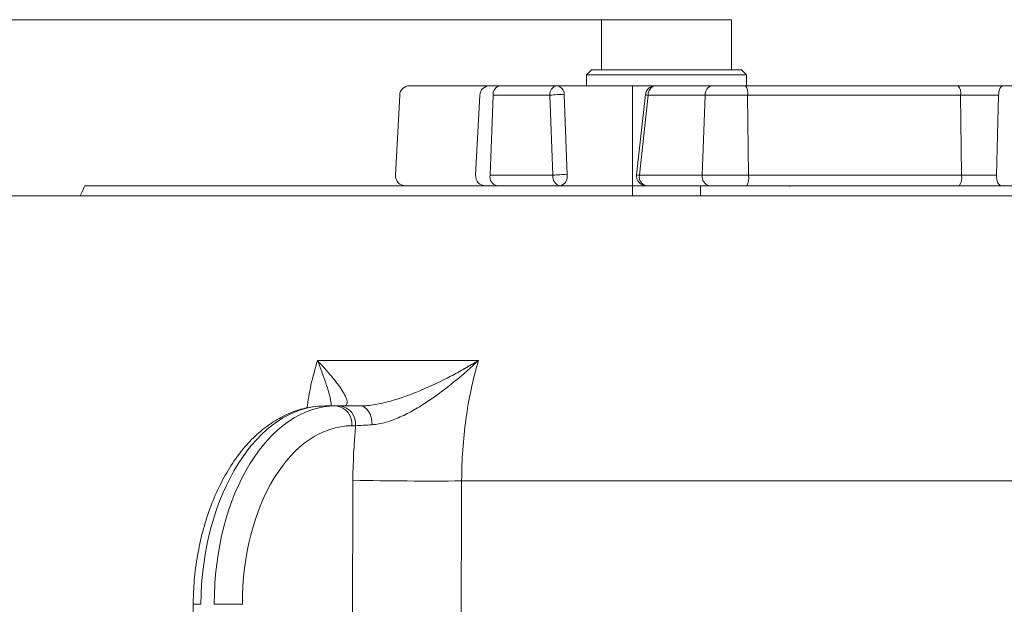
# Model space of a CAD drawing. Extents: x 10071 to 14044, y -1037 to 2473.
# Drawn here: x 10467 to 10565, y 2249 to 2308 of the extents above; entities that cross this region are included whole.
import ezdxf

# ---------------------------------------------------------------- set-up
doc = ezdxf.new("R2010")
doc.units = 0
doc.header["$LTSCALE"] = 5
doc.layers.add('Bemaßungen(Brunner)', color=7, linetype='Continuous', lineweight=25)
doc.styles.add('Brunner 2014', font='arial.ttf', dxfattribs={"height": 35})
doc.dimstyles.new('Brunner 2014', dxfattribs={"dimscale": 5, "dimtxt": 35, "dimasz": 5, "dimexe": 3.175, "dimexo": 0, "dimgap": 0.762, "dimtad": 1, "dimdec": 0, "dimrnd": 1e-08, "dimtxsty": 'Brunner 2014', "dimcen": 0.09, "dimdle": 10, "dimclrd": 7, "dimclre": 7, "dimclrt": 7, "dimadec": 1, "dimazin": 2, "dimtfac": 0.666667, "dimtdec": 0, "dimtmove": 0, "dimatfit": 3, "dimldrblk": 'Filled-1', "dimfxl": 1, "dimtolj": 1, "dimlwd": 5, "dimlwe": 5, "dimarcsym": 0})

# ---------------------------------------------------------------- blocks, each defined once
blk = doc.blocks.new('*D100')
at = {"layer": 'Bemaßungen(Brunner)', "color": 7, "linetype": 'Continuous', "lineweight": 5, "transparency": 16777216}
for p, q in [((10524.804, 2307.624), (10184.986, 2307.624)), ((10200.861, 2282.624), (10200.861, 2032.183)), ((10392.156, 2007.183), (10184.986, 2007.183))]:
    blk.add_line(p, q, dxfattribs=at)
at = {"layer": 'Bemaßungen(Brunner)', "color": 7, "lineweight": 5, "transparency": 16777216}
for points in [[(10196.694, 2282.624), (10205.027, 2282.624), (10200.861, 2307.624)], [(10196.694, 2032.183), (10205.027, 2032.183), (10200.861, 2007.183)]]:
    blk.add_solid(points, dxfattribs=at)
at = {"layer": 'Defpoints', "color": 0, "lineweight": 5, "transparency": 16777216}
for p in [(10524.804, 2307.624), (10200.861, 2007.183), (10392.156, 2007.183)]:
    blk.add_point(p, dxfattribs=at)
at = {"layer": 'Bemaßungen(Brunner)', "color": 7, "lineweight": 9, "transparency": 16777216, "insert": (10179.169, 2152.934), "char_height": 35, "attachment_point": 5, "rotation": 90, "style": 'Brunner 2014'}
blk.add_mtext('\\A1;300', dxfattribs=at)
blk = doc.blocks.new('Filled-1')
at = {"color": 0}
for p, q in [((0, 0), (-1, 0.1667)), ((-1, 0.1667), (-1, -0.1667)), ((-1, 0), (0, 0)), ((-1, -0.1667), (0, 0))]:
    blk.add_line(p, q, dxfattribs=at)
at = {"color": 0, "flags": 128}
blk.add_lwpolyline([(-1, -0.1667), (0, 0), (-1, 0.1667), (-1, -0.1667)], dxfattribs=at)
at = {"color": 0}
blk.add_solid([(-1, -0.1667), (0, 0), (-1, 0.1667), (-1, -0.1667)], dxfattribs=at)

msp = doc.modelspace()

# ---------------------------------------------------------------- linework, layer by layer
at = {"color": 7, "lineweight": 9}
for p, q in [((10524.804, 2307.624), (10524.804, 2302.624)), ((10537.804, 2307.624), (10524.804, 2307.624)), ((10537.804, 2302.624), (10537.804, 2307.624)), ((10523.804, 2302.624), (10523.304, 2302.124)), ((10523.804, 2302.624), (10531.304, 2302.624)), ((10531.304, 2302.624), (10538.804, 2302.624)), ((10539.304, 2302.124), (10538.804, 2302.624)), ((10523.304, 2302.124), (10523.304, 2301.024)), ((10531.304, 2302.124), (10523.304, 2302.124)), ((10539.304, 2302.124), (10531.304, 2302.124)), ((10539.304, 2301.024), (10539.304, 2302.124)), ((10474.295, 2291.024), (10473.908, 2291.024)), ((10474.47, 2291.024), (10474.295, 2291.024)), ((10475.526, 2291.024), (10474.994, 2291.024)), ((10475.525, 2291.024), (10475.526, 2291.024)), ((10475.597, 2291.024), (10475.554, 2291.024)), ((10479.772, 2291.024), (10478.579, 2291.024)), ((10484.888, 2291.024), (10484.867, 2291.024)), ((10485.753, 2291.024), (10485.15, 2291.024)), ((10485.792, 2291.024), (10485.757, 2291.024)), ((10487.977, 2291.024), (10485.792, 2291.024)), ((10489.329, 2291.024), (10487.977, 2291.024)), ((10491.971, 2291.024), (10489.523, 2291.024)), ((10494.16, 2291.024), (10491.971, 2291.024)), ((10494.21, 2291.024), (10494.16, 2291.024)), ((10494.55, 2291.024), (10494.21, 2291.024)), ((10494.938, 2291.024), (10494.55, 2291.024)), ((10494.859, 2291.024), (10494.681, 2291.024)), ((10501.726, 2291.024), (10494.938, 2291.024)), ((10502.287, 2291.024), (10501.726, 2291.024)), ((10506.087, 2291.024), (10505.752, 2291.024)), ((10506.726, 2291.024), (10506.087, 2291.024)), ((10507.091, 2291.024), (10506.726, 2291.024)), ((10507.697, 2291.024), (10507.696, 2291.024)), ((10512.344, 2291.024), (10509.176, 2291.024)), ((10512.504, 2291.024), (10512.344, 2291.024)), ((10515.807, 2291.024), (10512.504, 2291.024)), ((10518.763, 2291.024), (10515.807, 2291.024)), ((10518.824, 2291.024), (10518.763, 2291.024)), ((10519.095, 2291.024), (10518.824, 2291.024)), ((10519.811, 2291.024), (10519.116, 2291.024)), ((10525.114, 2291.024), (10525.023, 2291.024)), ((10526.505, 2291.024), (10525.12, 2291.024)), ((10527.53, 2291.024), (10526.505, 2291.024)), ((10535.142, 2291.024), (10534.69, 2291.024)), ((10536.022, 2291.024), (10535.142, 2291.024)), ((10536.303, 2291.024), (10536.022, 2291.024)), ((10538.829, 2291.024), (10536.352, 2291.024)), ((10542.879, 2291.024), (10538.829, 2291.024)), ((10543.562, 2291.024), (10542.879, 2291.024)), ((10543.562, 2291.024), (10543.584, 2290.963)), ((10546.637, 2291.024), (10546.074, 2291.024)), ((10550.054, 2291.024), (10546.803, 2291.024)), ((10551.004, 2291.024), (10550.054, 2291.024)), ((10551.261, 2291.024), (10551.004, 2291.024)), ((10460.588, 2290.024), (10757.327, 2290.024)), ((10496.413, 2273.565), (10512.502, 2273.565)), ((10497.177, 2269.024), (10498.282, 2269.024)), ((10498.282, 2269.024), (10498.646, 2269.024)), ((10500.222, 2267.042), (10499.858, 2267.042)), ((10499.177, 2043.954), (10499.953, 2261.6)), ((10567.767, 2261.53), (10510.822, 2261.53)), ((10483.973, 2249.206), (10481.454, 2043.564))]:
    msp.add_line(p, q, dxfattribs=at)
at = {"color": 7, "linetype": 'Continuous', "lineweight": 9}
for p, q in [((10524.804, 2307.624), (10524.804, 2302.624)), ((10537.804, 2307.624), (10524.804, 2307.624)), ((10537.804, 2302.624), (10537.804, 2307.624)), ((10523.804, 2302.624), (10523.304, 2302.124)), ((10523.804, 2302.624), (10538.804, 2302.624)), ((10539.304, 2302.124), (10538.804, 2302.624)), ((10523.304, 2302.124), (10523.304, 2301.024)), ((10539.304, 2302.124), (10523.304, 2302.124)), ((10539.304, 2301.024), (10539.304, 2302.124)), ((10505.629, 2301.024), (10513.634, 2301.024)), ((10513.634, 2301.024), (10514.668, 2301.024)), ((10514.668, 2301.024), (10520.359, 2301.024)), ((10520.359, 2301.024), (10523.304, 2301.024)), ((10530.19, 2301.024), (10523.304, 2301.024)), ((10527.802, 2301.024), (10527.904, 2301.014)), ((10527.904, 2301.024), (10527.904, 2290.024)), ((10530.19, 2301.024), (10535.881, 2301.024)), ((10535.881, 2301.024), (10539.186, 2301.024)), ((10539.186, 2301.024), (10560.472, 2301.024)), ((10560.472, 2301.024), (10564.96, 2301.024)), ((10564.96, 2301.024), (10726.683, 2301.024)), ((10504.631, 2300.077), (10504.212, 2292.077)), ((10512.636, 2300.077), (10512.217, 2292.077)), ((10513.665, 2292.077), (10513.961, 2300.077)), ((10519.653, 2300.077), (10513.961, 2300.077)), ((10519.951, 2292.077), (10519.653, 2300.077)), ((10521.062, 2300.129), (10521.36, 2292.129)), ((10529.196, 2300.135), (10528.305, 2292.135)), ((10529.483, 2300.077), (10528.592, 2292.077)), ((10535.175, 2300.077), (10529.483, 2300.077)), ((10534.878, 2292.077), (10535.175, 2300.077)), ((10539.416, 2300.077), (10535.175, 2300.077)), ((10560.702, 2300.077), (10539.416, 2300.077)), ((10539.513, 2292.077), (10539.416, 2300.077)), ((10560.799, 2292.077), (10560.702, 2300.077)), ((10564.498, 2300.077), (10560.702, 2300.077)), ((10564.304, 2292.077), (10564.498, 2300.077)), ((10513.665, 2292.077), (10519.951, 2292.077)), ((10528.592, 2292.077), (10534.878, 2292.077)), ((10534.878, 2292.077), (10539.513, 2292.077)), ((10539.513, 2292.077), (10560.799, 2292.077)), ((10560.799, 2292.077), (10564.304, 2292.077)), ((10490.886, 2291.024), (10482.765, 2291.024)), ((10493.308, 2291.024), (10490.886, 2291.024)), ((10496.713, 2291.024), (10496.042, 2291.024)), ((10497.21, 2291.024), (10496.851, 2291.024)), ((10498.787, 2291.024), (10498.67, 2291.024)), ((10498.946, 2291.024), (10498.829, 2291.024)), ((10500.012, 2291.024), (10498.946, 2291.024)), ((10500.595, 2291.024), (10500.195, 2291.024)), ((10501.155, 2291.024), (10501.001, 2291.024)), ((10501.48, 2291.024), (10501.155, 2291.024)), ((10501.537, 2291.024), (10501.48, 2291.024)), ((10501.552, 2291.024), (10501.537, 2291.024)), ((10513.215, 2291.024), (10505.21, 2291.024)), ((10514.371, 2291.024), (10513.215, 2291.024)), ((10520.657, 2291.024), (10514.371, 2291.024)), ((10527.904, 2291.024), (10520.657, 2291.024)), ((10535.584, 2291.024), (10529.299, 2291.024)), ((10534.704, 2290.024), (10534.704, 2291.024)), ((10539.283, 2291.024), (10535.584, 2291.024)), ((10560.569, 2291.024), (10539.283, 2291.024)), ((10564.766, 2291.024), (10560.569, 2291.024)), ((10727.103, 2291.024), (10564.766, 2291.024))]:
    msp.add_line(p, q, dxfattribs=at)
at = {"color": 7, "linetype": 'Continuous', "lineweight": 9, "flags": 128}
for points in [[(10564.498, 2300.077), (10564.511, 2300.264), (10564.54, 2300.443), (10564.584, 2300.607), (10564.642, 2300.75), (10564.711, 2300.866), (10564.789, 2300.953), (10564.873, 2301.006), (10564.96, 2301.024)], [(10564.766, 2291.024), (10564.673, 2291.045), (10564.583, 2291.105), (10564.501, 2291.204), (10564.43, 2291.336), (10564.373, 2291.496), (10564.332, 2291.678), (10564.308, 2291.874), (10564.304, 2292.077)]]:
    msp.add_lwpolyline(points, dxfattribs=at)
at = {"color": 7, "lineweight": 9, "flags": 128}
for points in [[(10473.155, 2291.024), (10473.016, 2290.724), (10472.877, 2290.424), (10472.691, 2290.024)], [(10500.708, 2269.024), (10500.929, 2268.989), (10501.142, 2268.883), (10501.34, 2268.711), (10501.515, 2268.479), (10501.661, 2268.195), (10501.774, 2267.869), (10501.848, 2267.514), (10501.882, 2267.14)], [(10510.822, 2261.53), (10510.761, 2245.533), (10510.515, 2181.545), (10509.982, 2041.923)]]:
    msp.add_lwpolyline(points, dxfattribs=at)
at = {"color": 7, "linetype": 'Continuous', "lineweight": 9}
for centre, radius, start, end in [((10505.629, 2300.024), 1, 90, 177), ((10513.634, 2300.024), 1, 90, 177), ((10514.832, 2300.165), 0.875, 100.82943, 185.78881), ((10520.523, 2300.165), 0.875, 100.82876, 185.78889), ((10520.207, 2300.181), 0.857, 356.51429, 79.7722), ((10530.19, 2300.024), 1, 90, 173.64471), ((10530.354, 2300.165), 0.875, 100.82943, 185.78881), ((10536.045, 2300.165), 0.875, 100.82943, 185.78881), ((10538.23, 2300.29), 1.206, 349.77756, 37.49097), ((10559.516, 2300.29), 1.206, 349.77804, 37.49007), ((10520.634, 2292.625), 7.516, 86.7372, 97.50497), ((10529.501, 2300.901), 0.824, 248.2725, 268.79224), ((10505.21, 2292.024), 1, 177, 270), ((10513.215, 2292.024), 1, 177, 270), ((10514.56, 2291.914), 0.91, 169.72723, 257.99671), ((10520.846, 2291.914), 0.91, 169.72774, 257.99619), ((10520.932, 2284.623), 7.518, 86.73811, 97.50285), ((10520.455, 2291.929), 0.927, 282.57044, 12.46112), ((10529.299, 2292.024), 1, 173.64471, 270), ((10528.609, 2292.899), 0.823, 248.2625, 268.80794), ((10529.488, 2291.914), 0.91, 169.72774, 257.99619), ((10535.774, 2291.914), 0.91, 169.72723, 257.99671), ((10538.182, 2291.816), 1.356, 324.28072, 11.07605), ((10559.468, 2291.816), 1.356, 324.27999, 11.07678)]:
    msp.add_arc(centre, radius, start, end, dxfattribs=at)
at = {"color": 7, "lineweight": 9}
for centre, radius, start, end in [((10498.044, 2267.218), 1.822, 354.45857, 82.50525), ((10498.408, 2267.218), 1.822, 354.45847, 82.50535), ((10507.604, 2606.614), 345.098, 268.72967, 270.53431), ((10483.692, 2176.618), 72.588, 89.17124, 89.77792), ((10487.495, 2117.421), 131.785, 89.38974, 90.61026)]:
    msp.add_arc(centre, radius, start, end, dxfattribs=at)
for centre, major_axis, ratio, start_param, end_param in [((10497.054, 2249.024), (0.199, 20), 0.615624, 0.006136, 1.568205), ((10498.405, 2249.024), (-0.199, 20), 0.615624, 6.27705, 7.839119), ((10499.981, 2249.042), (-0.199, 18), 0.615615, 6.276368, 7.838438)]:
    msp.add_ellipse(centre, major_axis=major_axis, ratio=ratio, start_param=start_param, end_param=end_param, dxfattribs=at)
for points, knots in [([(10473.908, 2291.024), (10473.908, 2291.024), (10473.907, 2291.024), (10473.906, 2291.024), (10473.825, 2291.024), (10473.745, 2291.024), (10473.602, 2291.024), (10473.538, 2291.024), (10473.413, 2291.024), (10473.353, 2291.024), (10473.248, 2291.024), (10473.201, 2291.024), (10473.155, 2291.024)], [-0.002287, -0.002287, -0.002287, -0.002287, 0, 0, 0, 0.25, 0.25, 0.5, 0.5, 0.75, 0.75, 0.999057, 0.999057, 0.999057, 0.999057]), ([(10474.526, 2291.024), (10474.521, 2291.024), (10474.516, 2291.024), (10474.51, 2291.024), (10474.508, 2291.024), (10474.505, 2291.024), (10474.504, 2291.024), (10474.501, 2291.024), (10474.5, 2291.024), (10474.497, 2291.024), (10474.496, 2291.024), (10474.493, 2291.024), (10474.492, 2291.024), (10474.486, 2291.024), (10474.482, 2291.024), (10474.475, 2291.024), (10474.473, 2291.024), (10474.471, 2291.024), (10474.47, 2291.024), (10474.47, 2291.024), (10474.47, 2291.024)], [0.011697, 0.011697, 0.011697, 0.011697, 0.25, 0.25, 0.375, 0.375, 0.5, 0.5, 0.625, 0.625, 0.6875, 0.6875, 0.75, 0.75, 0.875, 0.875, 1, 1, 1, 1.020171, 1.020171, 1.020171, 1.020171]), ([(10474.739, 2291.024), (10474.72, 2291.024), (10474.703, 2291.024), (10474.669, 2291.024), (10474.651, 2291.024), (10474.596, 2291.024), (10474.561, 2291.024), (10474.526, 2291.024)], [0.0025546, 0.0025546, 0.0025546, 0.0025546, 0.25, 0.25, 0.5, 0.5, 0.9902374, 0.9902374, 0.9902374, 0.9902374]), ([(10474.994, 2291.024), (10474.952, 2291.024), (10474.912, 2291.024), (10474.85, 2291.024), (10474.826, 2291.024), (10474.781, 2291.024), (10474.76, 2291.024), (10474.739, 2291.024)], [0.1958541, 0.1958541, 0.1958541, 0.1958541, 0.5, 0.5, 0.75, 0.75, 0.9974121, 0.9974121, 0.9974121, 0.9974121]), ([(10477.671, 2291.024), (10477.442, 2291.024), (10476.748, 2291.024), (10476.059, 2291.024), (10475.597, 2291.024)], [0, 0, 0, 0, 0.329893, 1, 1, 1, 1]), ([(10478.579, 2291.024), (10478.534, 2291.024), (10478.489, 2291.024), (10478.402, 2291.024), (10478.362, 2291.024), (10478.244, 2291.024), (10478.172, 2291.024), (10477.977, 2291.024), (10477.863, 2291.024), (10477.75, 2291.024)], [0.0018395, 0.0018395, 0.0018395, 0.0018395, 0.125, 0.125, 0.25, 0.25, 0.5, 0.5, 0.9410038, 0.9410038, 0.9410038, 0.9410038]), ([(10482.523, 2291.024), (10482.048, 2291.024), (10481.572, 2291.024), (10480.88, 2291.024), (10480.653, 2291.024), (10480.208, 2291.024), (10479.99, 2291.024), (10479.772, 2291.024), (10479.772, 2291.024), (10479.772, 2291.024), (10479.772, 2291.024)], [0.0002581, 0.0002581, 0.0002581, 0.0002581, 0.5, 0.5, 0.75, 0.75, 1, 1, 1, 1.0002024, 1.0002024, 1.0002024, 1.0002024]), ([(10483.822, 2291.024), (10483.773, 2291.024), (10483.723, 2291.024), (10483.616, 2291.024), (10483.561, 2291.024), (10483.454, 2291.024), (10483.402, 2291.024), (10483.293, 2291.024), (10483.238, 2291.024), (10483.073, 2291.024), (10482.966, 2291.024), (10482.747, 2291.024), (10482.635, 2291.024), (10482.523, 2291.024)], [0, 0, 0, 0, 0.125, 0.125, 0.25, 0.25, 0.375, 0.375, 0.5, 0.5, 0.75, 0.75, 1, 1, 1, 1]), ([(10484.816, 2291.024), (10484.753, 2291.024), (10484.689, 2291.024), (10484.545, 2291.024), (10484.466, 2291.024), (10484.21, 2291.024), (10484.016, 2291.024), (10483.822, 2291.024)], [0, 0, 0, 0, 0.25, 0.25, 0.5, 0.5, 1, 1, 1, 1]), ([(10485.15, 2291.024), (10485.107, 2291.024), (10485.066, 2291.024), (10484.951, 2291.024), (10484.884, 2291.024), (10484.816, 2291.024)], [0.2466339, 0.2466339, 0.2466339, 0.2466339, 0.5, 0.5, 1, 1, 1, 1]), ([(10489.523, 2291.024), (10489.522, 2291.024), (10489.521, 2291.024), (10489.52, 2291.024), (10489.456, 2291.024), (10489.393, 2291.024), (10489.332, 2291.024)], [-0.0067823, -0.0067823, -0.0067823, -0.0067823, 0, 0, 0, 0.4028064, 0.4028064, 0.4028064, 0.4028064]), ([(10497.092, 2291.024), (10497.091, 2291.024), (10497.091, 2291.024), (10497.09, 2291.024), (10496.903, 2291.024), (10496.717, 2291.024), (10496.436, 2291.024), (10496.343, 2291.024), (10496.155, 2291.024), (10496.063, 2291.024), (10495.88, 2291.024), (10495.789, 2291.024), (10495.605, 2291.024), (10495.513, 2291.024), (10495.391, 2291.024), (10495.367, 2291.024), (10495.317, 2291.024), (10495.292, 2291.024), (10495.219, 2291.024), (10495.174, 2291.024), (10495.11, 2291.024), (10495.089, 2291.024), (10495.046, 2291.024), (10495.023, 2291.024), (10494.955, 2291.024), (10494.908, 2291.024), (10494.859, 2291.024)], [-0.000915, -0.000915, -0.000915, -0.000915, 0, 0, 0, 0.25, 0.25, 0.375, 0.375, 0.5, 0.5, 0.625, 0.625, 0.75, 0.75, 0.78125, 0.78125, 0.8125, 0.8125, 0.875, 0.875, 0.90625, 0.90625, 0.9375, 0.9375, 1, 1, 1, 1]), ([(10502.092, 2291.024), (10502.027, 2291.024), (10501.255, 2291.024), (10499.607, 2291.024), (10497.994, 2291.024), (10497.092, 2291.024)], [0, 0, 0, 0, 0.03906, 0.463043, 1, 1, 1, 1]), ([(10503.896, 2291.024), (10503.896, 2291.024), (10503.895, 2291.024), (10503.894, 2291.024), (10503.866, 2291.024), (10503.835, 2291.024), (10503.771, 2291.024), (10503.74, 2291.024), (10503.68, 2291.024), (10503.653, 2291.024), (10503.598, 2291.024), (10503.57, 2291.024), (10503.484, 2291.024), (10503.423, 2291.024), (10503.304, 2291.024), (10503.246, 2291.024), (10503.131, 2291.024), (10503.074, 2291.024), (10502.959, 2291.024), (10502.901, 2291.024), (10502.812, 2291.024), (10502.783, 2291.024), (10502.724, 2291.024), (10502.694, 2291.024), (10502.635, 2291.024), (10502.607, 2291.024), (10502.555, 2291.024), (10502.531, 2291.024), (10502.504, 2291.024)], [-0.0021501, -0.0021501, -0.0021501, -0.0021501, 0, 0, 0, 0.0625, 0.0625, 0.125, 0.125, 0.1875, 0.1875, 0.25, 0.25, 0.375, 0.375, 0.5, 0.5, 0.625, 0.625, 0.75, 0.75, 0.8125, 0.8125, 0.875, 0.875, 0.9375, 0.9375, 0.996617, 0.996617, 0.996617, 0.996617]), ([(10504.128, 2291.024), (10504.096, 2291.024), (10504.061, 2291.024), (10504.001, 2291.024), (10503.98, 2291.024), (10503.938, 2291.024), (10503.918, 2291.024), (10503.899, 2291.024), (10503.898, 2291.024), (10503.897, 2291.024), (10503.896, 2291.024)], [0.0278217, 0.0278217, 0.0278217, 0.0278217, 0.5, 0.5, 0.75, 0.75, 1, 1, 1, 1.0120653, 1.0120653, 1.0120653, 1.0120653]), ([(10504.829, 2291.024), (10504.828, 2291.024), (10504.828, 2291.024), (10504.827, 2291.024), (10504.795, 2291.024), (10504.766, 2291.024), (10504.714, 2291.024), (10504.687, 2291.024), (10504.645, 2291.024), (10504.63, 2291.024), (10504.6, 2291.024), (10504.584, 2291.024), (10504.537, 2291.024), (10504.506, 2291.024), (10504.414, 2291.024), (10504.356, 2291.024), (10504.241, 2291.024), (10504.184, 2291.024), (10504.128, 2291.024)], [-0.0025264, -0.0025264, -0.0025264, -0.0025264, 0, 0, 0, 0.125, 0.125, 0.25, 0.25, 0.3125, 0.3125, 0.375, 0.375, 0.5, 0.5, 0.75, 0.75, 0.9913026, 0.9913026, 0.9913026, 0.9913026]), ([(10505.752, 2291.024), (10505.751, 2291.024), (10505.751, 2291.024), (10505.75, 2291.024), (10505.592, 2291.024), (10505.435, 2291.024), (10505.198, 2291.024), (10505.118, 2291.024), (10505.007, 2291.024), (10504.973, 2291.024), (10504.903, 2291.024), (10504.868, 2291.024), (10504.831, 2291.024), (10504.83, 2291.024), (10504.83, 2291.024), (10504.829, 2291.024)], [-0.002245, -0.002245, -0.002245, -0.002245, 0, 0, 0, 0.5, 0.5, 0.75, 0.75, 0.875, 0.875, 1, 1, 1, 1.002158, 1.002158, 1.002158, 1.002158]), ([(10509.176, 2291.024), (10508.819, 2291.024), (10508.208, 2291.024), (10507.523, 2291.024), (10507.241, 2291.024), (10507.177, 2291.024)], [0, 0, 0, 0, 0.520314, 0.891008, 1, 1, 1, 1]), ([(10512.504, 2291.024), (10512.502, 2291.024), (10512.501, 2291.024), (10512.5, 2291.024), (10512.412, 2291.024), (10512.325, 2291.024), (10512.241, 2291.024)], [-0.0059282, -0.0059282, -0.0059282, -0.0059282, 0, 0, 0, 0.4103703, 0.4103703, 0.4103703, 0.4103703]), ([(10525.12, 2291.024), (10524.67, 2291.024), (10524.222, 2291.024), (10523.569, 2291.024), (10523.356, 2291.024), (10522.933, 2291.024), (10522.716, 2291.024), (10522.044, 2291.024), (10521.577, 2291.024), (10520.895, 2291.024), (10520.671, 2291.024), (10520.236, 2291.024), (10520.024, 2291.024), (10519.811, 2291.024)], [0, 0, 0, 0, 0.25, 0.25, 0.375, 0.375, 0.5, 0.5, 0.75, 0.75, 0.875, 0.875, 1, 1, 1, 1]), ([(10529.963, 2291.024), (10529.834, 2291.024), (10529.708, 2291.024), (10529.538, 2291.024), (10529.482, 2291.024), (10529.409, 2291.024), (10529.387, 2291.024), (10529.346, 2291.024), (10529.326, 2291.024), (10529.297, 2291.024), (10529.287, 2291.024), (10529.267, 2291.024), (10529.259, 2291.024), (10529.241, 2291.024), (10529.231, 2291.024), (10529.209, 2291.024), (10529.197, 2291.024), (10529.173, 2291.024), (10529.163, 2291.024), (10529.142, 2291.024), (10529.131, 2291.024), (10529.099, 2291.024), (10529.077, 2291.024), (10529.031, 2291.024), (10529.007, 2291.024), (10528.962, 2291.024), (10528.941, 2291.024), (10528.897, 2291.024), (10528.873, 2291.024), (10528.825, 2291.024), (10528.8, 2291.024), (10528.73, 2291.024), (10528.685, 2291.024), (10528.592, 2291.024), (10528.543, 2291.024), (10528.447, 2291.024), (10528.401, 2291.024), (10528.309, 2291.024), (10528.26, 2291.024), (10528.162, 2291.024), (10528.113, 2291.024), (10528.019, 2291.024), (10527.971, 2291.024), (10527.827, 2291.024), (10527.729, 2291.024), (10527.632, 2291.024), (10527.598, 2291.024), (10527.564, 2291.024), (10527.53, 2291.024)], [0.006871, 0.006871, 0.006871, 0.006871, 0.125, 0.125, 0.1875, 0.1875, 0.21875, 0.21875, 0.25, 0.25, 0.265625, 0.265625, 0.28125, 0.28125, 0.296875, 0.296875, 0.3125, 0.3125, 0.328125, 0.328125, 0.34375, 0.34375, 0.375, 0.375, 0.40625, 0.40625, 0.4375, 0.4375, 0.46875, 0.46875, 0.5, 0.5, 0.5625, 0.5625, 0.625, 0.625, 0.6875, 0.6875, 0.75, 0.75, 0.8125, 0.8125, 0.875, 0.875, 1, 1, 1, 1.0437, 1.0437, 1.0437, 1.0437]), ([(10532.129, 2291.024), (10532.128, 2291.024), (10532.126, 2291.024), (10532.125, 2291.024), (10532.085, 2291.024), (10532.05, 2291.024), (10531.982, 2291.024), (10531.945, 2291.024), (10531.865, 2291.024), (10531.821, 2291.024), (10531.734, 2291.024), (10531.693, 2291.024), (10531.573, 2291.024), (10531.503, 2291.024), (10531.355, 2291.024), (10531.278, 2291.024), (10531.115, 2291.024), (10531.034, 2291.024), (10530.92, 2291.024), (10530.883, 2291.024), (10530.811, 2291.024), (10530.776, 2291.024), (10530.7, 2291.024), (10530.661, 2291.024), (10530.598, 2291.024), (10530.576, 2291.024), (10530.531, 2291.024), (10530.509, 2291.024), (10530.447, 2291.024), (10530.409, 2291.024), (10530.361, 2291.024), (10530.346, 2291.024), (10530.313, 2291.024), (10530.297, 2291.024), (10530.28, 2291.024)], [-0.0024064, -0.0024064, -0.0024064, -0.0024064, 0, 0, 0, 0.0625, 0.0625, 0.125, 0.125, 0.1875, 0.1875, 0.25, 0.25, 0.375, 0.375, 0.5, 0.5, 0.625, 0.625, 0.6875, 0.6875, 0.75, 0.75, 0.8125, 0.8125, 0.84375, 0.84375, 0.875, 0.875, 0.9375, 0.9375, 0.96875, 0.96875, 0.9974033, 0.9974033, 0.9974033, 0.9974033]), ([(10532.472, 2291.024), (10532.424, 2291.024), (10532.372, 2291.024), (10532.282, 2291.024), (10532.25, 2291.024), (10532.19, 2291.024), (10532.161, 2291.024), (10532.134, 2291.024), (10532.132, 2291.024), (10532.131, 2291.024), (10532.129, 2291.024)], [0.0257208, 0.0257208, 0.0257208, 0.0257208, 0.5, 0.5, 0.75, 0.75, 1, 1, 1, 1.0137489, 1.0137489, 1.0137489, 1.0137489]), ([(10533.455, 2291.024), (10533.37, 2291.024), (10533.291, 2291.024), (10533.127, 2291.024), (10533.044, 2291.024), (10532.797, 2291.024), (10532.635, 2291.024), (10532.472, 2291.024)], [0.0018674, 0.0018674, 0.0018674, 0.0018674, 0.25, 0.25, 0.5, 0.5, 0.9919026, 0.9919026, 0.9919026, 0.9919026]), ([(10534.69, 2291.024), (10534.69, 2291.024), (10534.689, 2291.024), (10534.688, 2291.024), (10534.582, 2291.024), (10534.477, 2291.024), (10534.322, 2291.024), (10534.271, 2291.024), (10534.169, 2291.024), (10534.117, 2291.024), (10534.012, 2291.024), (10533.958, 2291.024), (10533.85, 2291.024), (10533.797, 2291.024), (10533.696, 2291.024), (10533.649, 2291.024), (10533.553, 2291.024), (10533.505, 2291.024), (10533.455, 2291.024)], [-0.001742, -0.001742, -0.001742, -0.001742, 0, 0, 0, 0.25, 0.25, 0.375, 0.375, 0.5, 0.5, 0.625, 0.625, 0.75, 0.75, 0.875, 0.875, 0.998413, 0.998413, 0.998413, 0.998413]), ([(10546.803, 2291.024), (10546.799, 2291.024), (10546.796, 2291.024), (10546.792, 2291.024), (10546.259, 2291.024), (10545.721, 2291.024), (10544.653, 2291.024), (10544.133, 2291.024), (10543.619, 2291.024)], [-0.0033073, -0.0033073, -0.0033073, -0.0033073, 0, 0, 0, 0.5, 0.5, 0.9665854, 0.9665854, 0.9665854, 0.9665854]), ([(10553.195, 2291.024), (10552.826, 2291.024), (10552.187, 2291.024), (10551.603, 2291.024), (10551.358, 2291.024)], [0, 0, 0, 0, 0.578702, 1, 1, 1, 1]), ([(10555.267, 2291.024), (10555.264, 2291.024), (10555.261, 2291.024), (10555.258, 2291.024), (10555.205, 2291.024), (10555.151, 2291.024), (10555.041, 2291.024), (10554.986, 2291.024), (10554.828, 2291.024), (10554.73, 2291.024), (10554.591, 2291.024), (10554.546, 2291.024), (10554.456, 2291.024), (10554.411, 2291.024), (10554.278, 2291.024), (10554.191, 2291.024), (10554.024, 2291.024), (10553.944, 2291.024), (10553.788, 2291.024), (10553.712, 2291.024), (10553.559, 2291.024), (10553.483, 2291.024), (10553.336, 2291.024), (10553.265, 2291.024), (10553.196, 2291.024), (10553.195, 2291.024), (10553.195, 2291.024), (10553.195, 2291.024)], [-0.003416, -0.003416, -0.003416, -0.003416, 0, 0, 0, 0.0625, 0.0625, 0.125, 0.125, 0.25, 0.25, 0.3125, 0.3125, 0.375, 0.375, 0.5, 0.5, 0.625, 0.625, 0.75, 0.75, 0.875, 0.875, 1, 1, 1, 1.000356, 1.000356, 1.000356, 1.000356]), ([(10556.869, 2291.024), (10556.754, 2291.024), (10556.453, 2291.024), (10555.896, 2291.024), (10555.504, 2291.024), (10555.267, 2291.024)], [0, 0, 0, 0, 0.196417, 0.513922, 1, 1, 1, 1]), ([(10562.981, 2291.024), (10562.981, 2291.024), (10562.98, 2291.024), (10562.98, 2291.024), (10562.71, 2291.024), (10562.438, 2291.024), (10561.892, 2291.024), (10561.616, 2291.024), (10561.064, 2291.024), (10560.788, 2291.024), (10560.238, 2291.024), (10559.964, 2291.024), (10559.143, 2291.024), (10558.597, 2291.024), (10557.92, 2291.024), (10557.784, 2291.024), (10557.514, 2291.024), (10557.38, 2291.024), (10557.12, 2291.024), (10556.995, 2291.024), (10556.869, 2291.024)], [-0.0001756, -0.0001756, -0.0001756, -0.0001756, 0, 0, 0, 0.125, 0.125, 0.25, 0.25, 0.375, 0.375, 0.5, 0.5, 0.75, 0.75, 0.8125, 0.8125, 0.875, 0.875, 0.9318565, 0.9318565, 0.9318565, 0.9318565]), ([(10565.629, 2291.024), (10565.411, 2291.024), (10565.195, 2291.024), (10564.762, 2291.024), (10564.543, 2291.024), (10564.211, 2291.024), (10564.099, 2291.024), (10563.936, 2291.024), (10563.882, 2291.024), (10563.775, 2291.024), (10563.72, 2291.024), (10563.608, 2291.024), (10563.549, 2291.024), (10563.437, 2291.024), (10563.382, 2291.024), (10563.303, 2291.024), (10563.277, 2291.024), (10563.221, 2291.024), (10563.192, 2291.024), (10563.132, 2291.024), (10563.1, 2291.024), (10563.039, 2291.024), (10563.01, 2291.024), (10562.982, 2291.024), (10562.982, 2291.024), (10562.981, 2291.024), (10562.981, 2291.024)], [0.0008051, 0.0008051, 0.0008051, 0.0008051, 0.25, 0.25, 0.5, 0.5, 0.625, 0.625, 0.6875, 0.6875, 0.75, 0.75, 0.8125, 0.8125, 0.875, 0.875, 0.90625, 0.90625, 0.9375, 0.9375, 0.96875, 0.96875, 1, 1, 1, 1.0004225, 1.0004225, 1.0004225, 1.0004225]), ([(10484.535, 2290.024), (10484.526, 2290.024), (10484.517, 2290.024), (10484.499, 2290.024), (10484.491, 2290.024), (10484.474, 2290.024), (10484.464, 2290.024), (10484.442, 2290.024), (10484.432, 2290.024), (10484.421, 2290.024)], [0, 0, 0, 0, 0.25, 0.25, 0.5, 0.5, 0.75, 0.75, 1, 1, 1, 1]), ([(10495.354, 2268.795), (10495.474, 2269.567), (10495.729, 2271.213), (10496.176, 2272.749), (10496.413, 2273.565)], [0, 0, 0, 0, 0.468806, 1, 1, 1, 1]), ([(10498.975, 2269.024), (10499.148, 2269.024), (10499.258, 2269.074), (10499.351, 2269.201), (10499.371, 2269.252), (10499.387, 2269.37), (10499.385, 2269.436), (10499.349, 2269.653), (10499.288, 2269.819), (10499.11, 2270.184), (10498.993, 2270.383), (10498.576, 2271.019), (10498.215, 2271.486), (10497.592, 2272.233), (10497.372, 2272.49), (10497.024, 2272.885), (10496.906, 2273.018), (10496.724, 2273.221), (10496.662, 2273.289), (10496.539, 2273.426), (10496.475, 2273.496), (10496.413, 2273.565)], [0, 0, 0, 0, 0.125, 0.125, 0.1875, 0.1875, 0.25, 0.25, 0.375, 0.375, 0.5, 0.5, 0.75, 0.75, 0.875, 0.875, 0.9375, 0.9375, 0.96875, 0.96875, 1, 1, 1, 1]), ([(10497.799, 2269.024), (10497.786, 2269.153), (10497.718, 2269.825), (10497.262, 2271.34), (10496.73, 2272.786), (10496.414, 2273.561), (10496.413, 2273.565)], [0, 0, 0, 0, 0.1029279, 0.5391289, 0.9975405, 1, 1, 1, 1]), ([(10500.708, 2269.024), (10501.178, 2269.024), (10501.665, 2269.074), (10502.417, 2269.201), (10502.672, 2269.252), (10503.187, 2269.37), (10503.448, 2269.436), (10504.223, 2269.653), (10504.737, 2269.819), (10505.758, 2270.184), (10506.267, 2270.383), (10507.783, 2271.019), (10508.764, 2271.486), (10510.201, 2272.233), (10510.672, 2272.49), (10511.366, 2272.885), (10511.596, 2273.018), (10511.938, 2273.221), (10512.051, 2273.289), (10512.277, 2273.426), (10512.391, 2273.496), (10512.502, 2273.565)], [0, 0, 0, 0, 0.125, 0.125, 0.1875, 0.1875, 0.25, 0.25, 0.375, 0.375, 0.5, 0.5, 0.75, 0.75, 0.875, 0.875, 0.9375, 0.9375, 0.96875, 0.96875, 1, 1, 1, 1]), ([(10501.882, 2267.14), (10502.325, 2267.165), (10502.783, 2267.253), (10503.719, 2267.522), (10504.203, 2267.706), (10505.149, 2268.132), (10505.615, 2268.374), (10506.537, 2268.9), (10506.993, 2269.184), (10508.345, 2270.085), (10509.213, 2270.737), (10510.478, 2271.766), (10510.893, 2272.116), (10511.504, 2272.652), (10511.706, 2272.832), (10512.106, 2273.196), (10512.306, 2273.381), (10512.502, 2273.565)], [0, 0, 0, 0, 0.125, 0.125, 0.25, 0.25, 0.375, 0.375, 0.5, 0.5, 0.75, 0.75, 0.875, 0.875, 0.9375, 0.9375, 1, 1, 1, 1]), ([(10512.502, 2273.565), (10512.226, 2272.621), (10511.983, 2271.653), (10511.565, 2269.684), (10511.391, 2268.689), (10510.972, 2265.674), (10510.827, 2263.623), (10510.822, 2261.53)], [0, 0, 0, 0, 0.25, 0.25, 0.5, 0.5, 1, 1, 1, 1]), ([(10497.177, 2269.024), (10496.845, 2269.013), (10495.958, 2268.983), (10494.528, 2268.673), (10492.93, 2268.028), (10491.405, 2267.087), (10489.968, 2265.862), (10488.639, 2264.366), (10487.442, 2262.618), (10486.398, 2260.649), (10485.524, 2258.495), (10484.833, 2256.193), (10484.337, 2253.782), (10484.044, 2251.437), (10483.996, 2249.902), (10483.973, 2249.206)], [0, 0, 0, 0, 0.04582, 0.122465, 0.199388, 0.27739, 0.356877, 0.437772, 0.519667, 0.602081, 0.684627, 0.767098, 0.84945, 0.931702, 1, 1, 1, 1])]:
    msp.add_open_spline(points, degree=3, knots=knots, dxfattribs=at)
at = {"color": 7, "linetype": 'Continuous', "lineweight": 9}
for points, knots in [([(10480.317, 2291.024), (10480.316, 2291.024), (10480.315, 2291.024), (10480.314, 2291.024), (10479.898, 2291.024), (10479.484, 2291.024), (10478.652, 2291.024), (10478.234, 2291.024), (10477.606, 2291.024), (10477.396, 2291.024), (10476.974, 2291.024), (10476.763, 2291.024), (10476.451, 2291.024), (10476.346, 2291.024), (10476.135, 2291.024), (10476.027, 2291.024), (10475.706, 2291.024), (10475.494, 2291.024), (10475.284, 2291.024), (10475.166, 2291.024), (10475.048, 2291.024), (10474.93, 2291.024)], [-0.000477, -0.000477, -0.000477, -0.000477, 0, 0, 0, 0.25, 0.25, 0.5, 0.5, 0.625, 0.625, 0.75, 0.75, 0.8125, 0.8125, 0.875, 0.875, 1, 1, 1, 1.07031, 1.07031, 1.07031, 1.07031]), ([(10482.765, 2291.024), (10482.215, 2291.024), (10481.664, 2291.024), (10480.564, 2291.024), (10480.014, 2291.024), (10478.364, 2291.024), (10477.264, 2291.024), (10476.164, 2291.024)], [0, 0, 0, 0, 0.25, 0.25, 0.5, 0.5, 1, 1, 1, 1]), ([(10482.189, 2291.024), (10481.987, 2291.024), (10481.363, 2291.024), (10480.739, 2291.024), (10480.317, 2291.024)], [0, 0, 0, 0, 0.323886, 1, 1, 1, 1]), ([(10494.122, 2291.024), (10494.112, 2291.024), (10494.102, 2291.024), (10494.092, 2291.024), (10493.831, 2291.024), (10493.56, 2291.024), (10493.018, 2291.024), (10492.748, 2291.024), (10492.211, 2291.024), (10491.945, 2291.024), (10491.416, 2291.024), (10491.152, 2291.024), (10490.889, 2291.024), (10490.888, 2291.024), (10490.887, 2291.024), (10490.886, 2291.024)], [-0.009595, -0.009595, -0.009595, -0.009595, 0, 0, 0, 0.25, 0.25, 0.5, 0.5, 0.75, 0.75, 1, 1, 1, 1.000899, 1.000899, 1.000899, 1.000899]), ([(10495.158, 2291.024), (10495.15, 2291.024), (10495.142, 2291.024), (10495.133, 2291.024), (10494.985, 2291.024), (10494.83, 2291.024), (10494.52, 2291.024), (10494.364, 2291.024), (10494.059, 2291.024), (10493.91, 2291.024), (10493.61, 2291.024), (10493.46, 2291.024), (10493.31, 2291.024), (10493.31, 2291.024), (10493.309, 2291.024), (10493.308, 2291.024)], [-0.01393, -0.01393, -0.01393, -0.01393, 0, 0, 0, 0.25, 0.25, 0.5, 0.5, 0.75, 0.75, 1, 1, 1, 1.00104, 1.00104, 1.00104, 1.00104]), ([(10495.271, 2291.024), (10495.223, 2291.024), (10495.174, 2291.024), (10495.126, 2291.024), (10494.99, 2291.024), (10494.838, 2291.024), (10494.613, 2291.024), (10494.566, 2291.024), (10494.477, 2291.024), (10494.434, 2291.024), (10494.306, 2291.024), (10494.226, 2291.024), (10494.151, 2291.024), (10494.141, 2291.024), (10494.131, 2291.024), (10494.122, 2291.024)], [-0.179549, -0.179549, -0.179549, -0.179549, 0, 0, 0, 0.5, 0.5, 0.625, 0.625, 0.75, 0.75, 1, 1, 1, 1.032697, 1.032697, 1.032697, 1.032697]), ([(10495.542, 2291.024), (10495.537, 2291.024), (10495.483, 2291.024), (10495.356, 2291.024), (10495.232, 2291.024), (10495.158, 2291.024)], [0, 0, 0, 0, 0.039169, 0.426827, 1, 1, 1, 1]), ([(10495.907, 2291.024), (10495.907, 2291.024), (10495.907, 2291.024), (10495.907, 2291.024), (10495.878, 2291.024), (10495.849, 2291.024), (10495.794, 2291.024), (10495.773, 2291.024), (10495.731, 2291.024), (10495.709, 2291.024), (10495.663, 2291.024), (10495.641, 2291.024), (10495.591, 2291.024), (10495.564, 2291.024), (10495.519, 2291.024), (10495.503, 2291.024), (10495.47, 2291.024), (10495.453, 2291.024), (10495.402, 2291.024), (10495.368, 2291.024), (10495.334, 2291.024), (10495.313, 2291.024), (10495.292, 2291.024), (10495.271, 2291.024)], [-0.000717, -0.000717, -0.000717, -0.000717, 0, 0, 0, 0.25, 0.25, 0.375, 0.375, 0.5, 0.5, 0.625, 0.625, 0.75, 0.75, 0.8125, 0.8125, 0.875, 0.875, 1, 1, 1, 1.079041, 1.079041, 1.079041, 1.079041]), ([(10496.042, 2291.024), (10496.028, 2291.024), (10496.014, 2291.024), (10495.966, 2291.024), (10495.937, 2291.024), (10495.908, 2291.024), (10495.907, 2291.024), (10495.907, 2291.024), (10495.907, 2291.024)], [0.326043, 0.326043, 0.326043, 0.326043, 0.5, 0.5, 1, 1, 1, 1.0013282, 1.0013282, 1.0013282, 1.0013282]), ([(10496.851, 2291.024), (10496.83, 2291.024), (10496.797, 2291.024), (10496.747, 2291.024), (10496.728, 2291.024)], [0, 0, 0, 0, 0.612905, 1, 1, 1, 1]), ([(10497.34, 2291.024), (10497.339, 2291.024), (10497.339, 2291.024), (10497.338, 2291.024), (10497.315, 2291.024), (10497.291, 2291.024), (10497.247, 2291.024), (10497.228, 2291.024), (10497.21, 2291.024), (10497.21, 2291.024), (10497.21, 2291.024), (10497.21, 2291.024)], [-0.012075, -0.012075, -0.012075, -0.012075, 0, 0, 0, 0.5, 0.5, 1, 1, 1, 1.005853, 1.005853, 1.005853, 1.005853]), ([(10498.67, 2291.024), (10498.558, 2291.024), (10498.446, 2291.024), (10498.216, 2291.024), (10498.099, 2291.024), (10497.929, 2291.024), (10497.873, 2291.024), (10497.761, 2291.024), (10497.707, 2291.024), (10497.626, 2291.024), (10497.6, 2291.024), (10497.545, 2291.024), (10497.517, 2291.024), (10497.437, 2291.024), (10497.389, 2291.024), (10497.342, 2291.024), (10497.341, 2291.024), (10497.341, 2291.024), (10497.34, 2291.024)], [0.0063798, 0.0063798, 0.0063798, 0.0063798, 0.25, 0.25, 0.5, 0.5, 0.625, 0.625, 0.75, 0.75, 0.8125, 0.8125, 0.875, 0.875, 1, 1, 1, 1.0017626, 1.0017626, 1.0017626, 1.0017626]), ([(10498.798, 2291.024), (10498.796, 2291.024), (10498.794, 2291.024), (10498.792, 2291.024), (10498.791, 2291.024), (10498.789, 2291.024), (10498.787, 2291.024)], [0.95248463, 0.95248463, 0.95248463, 0.95248463, 1, 1, 1, 1.0465056, 1.0465056, 1.0465056, 1.0465056]), ([(10500.054, 2291.024), (10500.048, 2291.024), (10500.042, 2291.024), (10500.036, 2291.024), (10500.028, 2291.024), (10500.02, 2291.024), (10500.012, 2291.024)], [0, 0, 0, 0, 0.0002110167, 0.0002110167, 0.0002110167, 0.0005063443, 0.0005063443, 0.0005063443, 0.0005063443]), ([(10500.195, 2291.024), (10500.195, 2291.024), (10500.194, 2291.024), (10500.193, 2291.024), (10500.185, 2291.024), (10500.176, 2291.024), (10500.161, 2291.024), (10500.155, 2291.024), (10500.144, 2291.024), (10500.139, 2291.024), (10500.128, 2291.024), (10500.122, 2291.024), (10500.105, 2291.024), (10500.093, 2291.024), (10500.073, 2291.024), (10500.063, 2291.024), (10500.054, 2291.024)], [-0.01123, -0.01123, -0.01123, -0.01123, 0, 0, 0, 0.125, 0.125, 0.25, 0.25, 0.375, 0.375, 0.5, 0.5, 0.75, 0.75, 1, 1, 1, 1]), ([(10501.001, 2291.024), (10500.964, 2291.024), (10500.926, 2291.024), (10500.849, 2291.024), (10500.809, 2291.024), (10500.704, 2291.024), (10500.649, 2291.024), (10500.595, 2291.024)], [0.0196633, 0.0196633, 0.0196633, 0.0196633, 0.25, 0.25, 0.5, 0.5, 1, 1, 1, 1]), ([(10508.264, 2291.024), (10507.864, 2291.024), (10507.173, 2291.024), (10505.815, 2291.024), (10504.373, 2291.024), (10502.966, 2291.024), (10502.016, 2291.024), (10501.724, 2291.024)], [0, 0, 0, 0, 0.284263, 0.490453, 0.696255, 0.906529, 1, 1, 1, 1])]:
    msp.add_open_spline(points, degree=3, knots=knots, dxfattribs=at)
at = {"color": 7, "lineweight": 9}
for points in [[(10502.504, 2291.024), (10502.43, 2291.024), (10502.359, 2291.024), (10502.287, 2291.024)], [(10530.28, 2291.024), (10530.176, 2291.024), (10530.069, 2291.024), (10529.963, 2291.024)], [(10498.646, 2269.024), (10499.24, 2269.024), (10499.928, 2269.024), (10500.708, 2269.024)], [(10499.953, 2261.6), (10499.96, 2263.43), (10500.05, 2265.244), (10500.222, 2267.042)], [(10501.882, 2267.14), (10501.254, 2267.106), (10500.7, 2267.073), (10500.222, 2267.042)]]:
    msp.add_open_spline(points, degree=3, dxfattribs=at)

# ---------------------------------------------------------------- dimensions: what is measured, and where the dimension line sits
at = {"layer": 'Bemaßungen(Brunner)', "lineweight": 9}
dim = msp.add_linear_dim(base=(10200.861, 2007.183), p1=(10524.804, 2307.624), p2=(10392.156, 2007.183), angle=90, dimstyle='Brunner 2014', dxfattribs=at)
dim.commit()
dim.dimension.update_dxf_attribs({"geometry": '*D100', "text_midpoint": (10200.861, 2152.934), "dimtype": 160})

doc.saveas('drawing.dxf')
